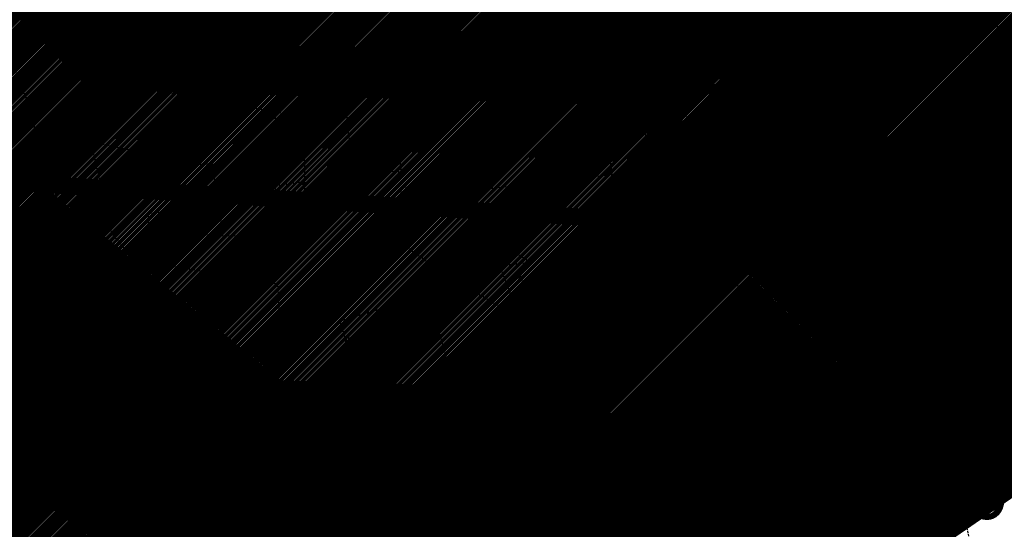
# Model space of a CAD drawing. Units: inches. Extents: x 1553891 to 1557899, y 4512012 to 4515402.
# Drawn here: x 1556702 to 1556817, y 4513442 to 4513502 of the extents above; entities that cross this region are included whole.
import ezdxf
from ezdxf.enums import TextEntityAlignment as Align

# ---------------------------------------------------------------- set-up
doc = ezdxf.new("R2010")
doc.units = ezdxf.units.IN
doc.header["$MEASUREMENT"] = 0
doc.linetypes.add('HIDDEN', pattern=[0.375, 0.25, -0.125])
doc.layers.get('0').update_dxf_attribs({"linetype": 'CONTINUOUS'})
for name, color, linetype in [('CAMPITURE', 2, 'CONTINUOUS'), ('CURVA_DIRETT', 7, 'CONTINUOUS'), ('DIAGONALI17', 7, 'CONTINUOUS'), ('EDIFICIO', 7, 'CONTINUOUS'), ('MURO_A_CALCE', 7, 'CONTINUOUS'), ('MURO_SOSTEG', 7, 'CONTINUOUS'), ('PUNTO_QUOTA', 7, 'CONTINUOUS'), ('QUOTA', 7, 'CONTINUOUS'), ('RETE_METALL', 7, 'CONTINUOUS'), ('SENTIERO', 7, 'CONTINUOUS'), ('SIEPE', 7, 'CONTINUOUS'), ('STRADA_ASFALT', 7, 'CONTINUOUS'), ('STRADA_BIANCA', 7, 'CONTINUOUS'), ('TETTOIA', 7, 'CONTINUOUS'), ('URBAN_VIGENTE-B0', 15, 'CONTINUOUS'), ('URBAN_VIGENTE-B1', 21, 'CONTINUOUS'), ('URBAN_VIGENTE-B2', 40, 'CONTINUOUS'), ('URBAN_VIGENTE-DELIMITAZIONI', 7, 'CONTINUOUS')]:
    doc.layers.add(name, color=color, linetype=linetype)
doc.styles.add('ROMANT', font='GOTHIC.TTF')
pattern_1 = [(45, (0, 0), (-0.0883883476483, 0.0883883476483), [])]

# ---------------------------------------------------------------- blocks, each defined once
blk = doc.blocks.new('PUNTO')
at = {"layer": 'PUNTO_QUOTA', "linetype": 'Continuous'}
blk.add_lwpolyline([(-0.09, -0.09), (0.09, -0.09), (0.09, 0.09), (-0.09, 0.09)], close=True, dxfattribs=at)
blk.add_point((0, 0), dxfattribs=at)
blk = doc.blocks.new('*X392')
at = {"color": 0}
for p, q in [((1556851.9, 4513486.73), (1556860.28, 4513495.11)), ((1556852.01, 4513485.71), (1556861.53, 4513495.24)), ((1556852.11, 4513484.69), (1556862.78, 4513495.36)), ((1556823.64, 4513484.28), (1556833.3, 4513493.95)), ((1556824.88, 4513484.41), (1556834.55, 4513494.07)), ((1556826.13, 4513484.53), (1556835.8, 4513494.2)), ((1556827.38, 4513484.66), (1556837.05, 4513494.33)), ((1556828.63, 4513484.79), (1556838.29, 4513494.45)), ((1556829.88, 4513484.91), (1556839.54, 4513494.58)), ((1556830.8, 4513484.71), (1556840.79, 4513494.7)), ((1556830.9, 4513483.69), (1556842.04, 4513494.83)), ((1556831.24, 4513482.91), (1556843.29, 4513494.95)), ((1556832.49, 4513483.03), (1556844.54, 4513495.08)), ((1556833.74, 4513483.16), (1556845, 4513494.42)), ((1556838.73, 4513483.66), (1556849.04, 4513493.97)), ((1556842.82, 4513486.63), (1556850.29, 4513494.1)), ((1556844.07, 4513486.76), (1556851.54, 4513494.22)), ((1556845.32, 4513486.89), (1556852.78, 4513494.35)), ((1556846.57, 4513487.02), (1556854.03, 4513494.48)), ((1556847.82, 4513487.14), (1556855.28, 4513494.6)), ((1556849.07, 4513487.27), (1556856.53, 4513494.73)), ((1556850.32, 4513487.4), (1556857.78, 4513494.86)), ((1556851.57, 4513487.52), (1556859.03, 4513494.98)), ((1556852.21, 4513483.68), (1556863.22, 4513494.68)), ((1556810.9, 4513481.65), (1556822.07, 4513492.82)), ((1556812.15, 4513481.78), (1556823.31, 4513492.94)), ((1556813.4, 4513481.9), (1556824.56, 4513493.07)), ((1556814.65, 4513482.03), (1556825.81, 4513493.19)), ((1556815.89, 4513482.15), (1556827.06, 4513493.32)), ((1556817.14, 4513482.28), (1556828.31, 4513493.45)), ((1556818.39, 4513482.41), (1556829.56, 4513493.57)), ((1556821.14, 4513484.03), (1556830.8, 4513493.7)), ((1556822.39, 4513484.16), (1556832.05, 4513493.82)), ((1556834.98, 4513483.28), (1556845.29, 4513493.59)), ((1556836.23, 4513483.41), (1556846.54, 4513493.72)), ((1556837.48, 4513483.54), (1556847.79, 4513493.84)), ((1556853.29, 4513483.63), (1556863.33, 4513493.67)), ((1556809.75, 4513482.75), (1556819.57, 4513492.57)), ((1556809.85, 4513481.73), (1556820.82, 4513492.69)), ((1556814.46, 4513491.95), (1556814.58, 4513492.06)), ((1556814.56, 4513490.92), (1556815.83, 4513492.19)), ((1556814.66, 4513489.9), (1556817.07, 4513492.31)), ((1556814.76, 4513488.87), (1556818.32, 4513492.44)), ((1556854.54, 4513483.75), (1556863.43, 4513492.65)), ((1556855.79, 4513483.88), (1556863.53, 4513491.63)), ((1556857.04, 4513484.01), (1556863.64, 4513490.61)), ((1556858.29, 4513484.13), (1556863.74, 4513489.59)), ((1556809.45, 4513485.81), (1556811.94, 4513488.3)), ((1556809.55, 4513484.79), (1556813.21, 4513488.45)), ((1556809.65, 4513483.77), (1556814.48, 4513488.6)), ((1556862.37, 4513482.61), (1556868.11, 4513488.35)), ((1556862.48, 4513481.59), (1556869.36, 4513488.48)), ((1556862.58, 4513480.57), (1556870.61, 4513488.61)), ((1556862.68, 4513479.55), (1556871.86, 4513488.73)), ((1556862.79, 4513478.53), (1556872.74, 4513488.49)), ((1556863.11, 4513487.84), (1556863.84, 4513488.57)), ((1556863.38, 4513484.74), (1556866.86, 4513488.22)), ((1556809.24, 4513487.85), (1556809.4, 4513488.01)), ((1556809.35, 4513486.83), (1556810.67, 4513488.16)), ((1556862.89, 4513477.51), (1556872.85, 4513487.47)), ((1556864.78, 4513487.26), (1556865.61, 4513488.09)), ((1556859.53, 4513484.26), (1556861.96, 4513486.69)), ((1556863.24, 4513476.74), (1556872.95, 4513486.45)), ((1556863.29, 4513485.78), (1556864.02, 4513486.5)), ((1556839.98, 4513483.79), (1556841.79, 4513485.6)), ((1556860.78, 4513484.39), (1556862.07, 4513485.67)), ((1556864.48, 4513476.86), (1556873.06, 4513485.43)), ((1556841.23, 4513483.92), (1556841.9, 4513484.59)), ((1556862.03, 4513484.52), (1556862.17, 4513484.65)), ((1556862.27, 4513483.63), (1556863.27, 4513484.63)), ((1556865.28, 4513476.54), (1556873.16, 4513484.42)), ((1556819.64, 4513482.53), (1556820.18, 4513483.08)), ((1556865.38, 4513475.52), (1556873.26, 4513483.4)), ((1556865.48, 4513474.5), (1556873.37, 4513482.38)), ((1556865.59, 4513473.47), (1556873.47, 4513481.36)), ((1556865.69, 4513472.45), (1556873.58, 4513480.34)), ((1556865.79, 4513471.43), (1556873.68, 4513479.32)), ((1556865.89, 4513470.41), (1556873.78, 4513478.31)), ((1556865.99, 4513469.39), (1556873.89, 4513477.29)), ((1556866.1, 4513468.37), (1556873.99, 4513476.27)), ((1556866.2, 4513467.35), (1556874.1, 4513475.25)), ((1556866.3, 4513466.33), (1556874.2, 4513474.23)), ((1556866.4, 4513465.31), (1556874.3, 4513473.21)), ((1556866.5, 4513464.29), (1556874.41, 4513472.19)), ((1556866.61, 4513463.27), (1556874.51, 4513471.18)), ((1556866.71, 4513462.25), (1556874.62, 4513470.16)), ((1556859.31, 4513453.73), (1556874.72, 4513469.14)), ((1556860.57, 4513453.86), (1556874.87, 4513468.16)), ((1556861.07, 4513453.24), (1556876.11, 4513468.29)), ((1556861.44, 4513452.49), (1556877.27, 4513468.32)), ((1556862.7, 4513452.63), (1556877.37, 4513467.3)), ((1556873.29, 4513462.1), (1556877.48, 4513466.28)), ((1556874.54, 4513462.22), (1556877.58, 4513465.27)), ((1556875.79, 4513462.35), (1556877.69, 4513464.25)), ((1556877.04, 4513462.48), (1556877.79, 4513463.23)), ((1556819.18, 4513458.5), (1556821.26, 4513460.58)), ((1556819.27, 4513457.47), (1556822.51, 4513460.71)), ((1556819.37, 4513456.44), (1556823.76, 4513460.83)), ((1556819.46, 4513455.41), (1556824.77, 4513460.72)), ((1556832.88, 4513452), (1556841.49, 4513460.6)), ((1556834.13, 4513452.13), (1556842.73, 4513460.72)), ((1556835.39, 4513452.25), (1556843.97, 4513460.84)), ((1556836.64, 4513452.38), (1556845.21, 4513460.96)), ((1556837.89, 4513452.51), (1556846.45, 4513461.08)), ((1556839.14, 4513452.64), (1556847.69, 4513461.2)), ((1556840.39, 4513452.77), (1556848.94, 4513461.31)), ((1556841.56, 4513452.81), (1556849.95, 4513461.21)), ((1556848.03, 4513452.56), (1556856.1, 4513460.62)), ((1556849.29, 4513452.69), (1556857.35, 4513460.75)), ((1556850.54, 4513452.82), (1556858.6, 4513460.88)), ((1556851.79, 4513452.95), (1556859.85, 4513461.01)), ((1556853.05, 4513453.08), (1556861.11, 4513461.14)), ((1556854.3, 4513453.21), (1556862.36, 4513461.27)), ((1556855.55, 4513453.34), (1556863.61, 4513461.39)), ((1556856.81, 4513453.47), (1556864.86, 4513461.52)), ((1556858.06, 4513453.6), (1556866.11, 4513461.65)), ((1556863.96, 4513452.76), (1556872.22, 4513461.02)), ((1556819.09, 4513459.53), (1556820.02, 4513460.46)), ((1556819.55, 4513454.38), (1556824.89, 4513459.72)), ((1556823.5, 4513453.84), (1556829.07, 4513459.41)), ((1556824.75, 4513453.97), (1556830.31, 4513459.53)), ((1556825.65, 4513453.74), (1556831.56, 4513459.65)), ((1556825.76, 4513452.74), (1556832.8, 4513459.77)), ((1556826.97, 4513452.81), (1556834.04, 4513459.89)), ((1556828.22, 4513452.95), (1556835.28, 4513460.01)), ((1556829.47, 4513453.08), (1556836.52, 4513460.13)), ((1556830.73, 4513453.21), (1556837.76, 4513460.24)), ((1556831.98, 4513453.34), (1556839, 4513460.36)), ((1556832.36, 4513452.6), (1556840.25, 4513460.48)), ((1556841.77, 4513451.9), (1556850.07, 4513460.21)), ((1556843.02, 4513452.03), (1556851.09, 4513460.1)), ((1556844.27, 4513452.16), (1556852.34, 4513460.23)), ((1556845.53, 4513452.29), (1556853.59, 4513460.36)), ((1556846.78, 4513452.42), (1556854.85, 4513460.49)), ((1556865.22, 4513452.9), (1556872.32, 4513460)), ((1556819.74, 4513453.45), (1556825.35, 4513459.06)), ((1556821, 4513453.58), (1556826.59, 4513459.18)), ((1556822.25, 4513453.71), (1556827.83, 4513459.29)), ((1556866.47, 4513453.03), (1556872.42, 4513458.99)), ((1556867.73, 4513453.17), (1556872.53, 4513457.97)), ((1556868.99, 4513453.3), (1556872.63, 4513456.95)), ((1556870.25, 4513453.44), (1556872.74, 4513455.93)), ((1556871.5, 4513453.57), (1556872.84, 4513454.91)), ((1556872.76, 4513453.71), (1556872.94, 4513453.89))]:
    blk.add_line(p, q, dxfattribs=at)
blk = doc.blocks.new('*X452')
at = {"color": 0}
for p, q in [((1556709.99, 4513487.38), (1556710, 4513487.4)), ((1556710.19, 4513486.46), (1556710.94, 4513487.21)), ((1556710.4, 4513485.55), (1556711.87, 4513487.02)), ((1556710.61, 4513484.63), (1556712.8, 4513486.83)), ((1556710.82, 4513483.72), (1556713.74, 4513486.64)), ((1556711.03, 4513482.8), (1556714.67, 4513486.45)), ((1556711.23, 4513481.89), (1556715.6, 4513486.26)), ((1556712.27, 4513477.32), (1556720.9, 4513485.94)), ((1556711.44, 4513480.97), (1556716.1, 4513485.64)), ((1556711.65, 4513480.06), (1556717.01, 4513485.42)), ((1556711.86, 4513479.15), (1556718.3, 4513485.59)), ((1556712.07, 4513478.23), (1556719.6, 4513485.77)), ((1556712.6, 4513476.52), (1556721.27, 4513485.19)), ((1556713.1, 4513475.9), (1556721.94, 4513484.74)), ((1556717.48, 4513479.15), (1556723.12, 4513484.79)), ((1556718.78, 4513479.33), (1556724.26, 4513484.82)), ((1556720.08, 4513479.51), (1556724.38, 4513483.81)), ((1556721.39, 4513479.7), (1556724.5, 4513482.81)), ((1556722.69, 4513479.88), (1556724.62, 4513481.8)), ((1556723.99, 4513480.06), (1556724.74, 4513480.8)), ((1556713.61, 4513475.28), (1556716.73, 4513478.41)), ((1556714.11, 4513474.67), (1556716.73, 4513477.28)), ((1556714.62, 4513474.05), (1556716.73, 4513476.16)), ((1556715.12, 4513473.43), (1556716.73, 4513475.04)), ((1556715.75, 4513472.94), (1556716.73, 4513473.92))]:
    blk.add_line(p, q, dxfattribs=at)
blk = doc.blocks.new('*X453')
at = {"color": 0}
for p, q in [((1556710.89, 4513499.51), (1556712.37, 4513500.99)), ((1556711.11, 4513500.85), (1556711.41, 4513501.15)), ((1556709.77, 4513492.77), (1556717.18, 4513500.18)), ((1556709.79, 4513491.67), (1556718.14, 4513500.02)), ((1556709.99, 4513494.12), (1556716.22, 4513500.34)), ((1556710.22, 4513495.46), (1556715.26, 4513500.51)), ((1556710.44, 4513496.81), (1556714.3, 4513500.67)), ((1556710.66, 4513498.16), (1556713.33, 4513500.83)), ((1556710.74, 4513491.5), (1556719.1, 4513499.86)), ((1556711.69, 4513491.33), (1556720.06, 4513499.7)), ((1556715.37, 4513493.88), (1556721.03, 4513499.54)), ((1556716.32, 4513493.71), (1556721.99, 4513499.38)), ((1556717.27, 4513493.54), (1556722.95, 4513499.22)), ((1556718.22, 4513493.36), (1556723.91, 4513499.06)), ((1556719.16, 4513493.19), (1556724.87, 4513498.89)), ((1556720.11, 4513493.01), (1556725.83, 4513498.73)), ((1556721.06, 4513492.84), (1556726.79, 4513498.57)), ((1556722.01, 4513492.67), (1556727.76, 4513498.41)), ((1556722.96, 4513492.49), (1556728.72, 4513498.25)), ((1556723.91, 4513492.32), (1556729.68, 4513498.09)), ((1556724.86, 4513492.15), (1556730.64, 4513497.93)), ((1556725.81, 4513491.97), (1556731.6, 4513497.77)), ((1556726.76, 4513491.8), (1556732.56, 4513497.61)), ((1556727.7, 4513491.63), (1556733.52, 4513497.44)), ((1556728.65, 4513491.45), (1556734.49, 4513497.28)), ((1556729.6, 4513491.28), (1556735.45, 4513497.12)), ((1556730.55, 4513491.1), (1556735.72, 4513496.27)), ((1556731.5, 4513490.93), (1556735.73, 4513495.16)), ((1556732.45, 4513490.76), (1556736.78, 4513495.09)), ((1556733.4, 4513490.58), (1556737.84, 4513495.02)), ((1556734.35, 4513490.41), (1556738.89, 4513494.95)), ((1556734.95, 4513489.89), (1556739.94, 4513494.88)), ((1556749.92, 4513482.41), (1556761.5, 4513493.99)), ((1556751.16, 4513482.53), (1556762.71, 4513494.07)), ((1556752.41, 4513482.65), (1556763.92, 4513494.16)), ((1556753.65, 4513482.77), (1556765.13, 4513494.25)), ((1556754.89, 4513482.89), (1556766.34, 4513494.34)), ((1556755.21, 4513482.09), (1556767.55, 4513494.43)), ((1556756.13, 4513481.89), (1556768.77, 4513494.52)), ((1556757.4, 4513482.03), (1556769.74, 4513494.38)), ((1556712.64, 4513491.15), (1556714.91, 4513493.42)), ((1556734.96, 4513488.78), (1556740.09, 4513493.9)), ((1556743.48, 4513479.34), (1556757.86, 4513493.72)), ((1556747.44, 4513482.17), (1556759.07, 4513493.81)), ((1556748.68, 4513482.29), (1556760.28, 4513493.9)), ((1556756.3, 4513493.28), (1556756.65, 4513493.63)), ((1556758.67, 4513482.18), (1556769.86, 4513493.37)), ((1556713.59, 4513490.98), (1556714.67, 4513492.06)), ((1556734.97, 4513487.67), (1556740.03, 4513492.73)), ((1556742.42, 4513479.4), (1556755.43, 4513492.41)), ((1556745.46, 4513490.29), (1556746.81, 4513491.64)), ((1556745.59, 4513489.31), (1556748.04, 4513491.75)), ((1556745.73, 4513488.32), (1556749.27, 4513491.86)), ((1556745.86, 4513487.33), (1556750.5, 4513491.97)), ((1556746, 4513486.34), (1556751.74, 4513492.08)), ((1556746.13, 4513485.36), (1556752.97, 4513492.19)), ((1556746.27, 4513484.37), (1556754.2, 4513492.3)), ((1556759.93, 4513482.32), (1556769.97, 4513492.35)), ((1556734.99, 4513486.56), (1556739.98, 4513491.55)), ((1556745.32, 4513491.28), (1556745.58, 4513491.54)), ((1556761.2, 4513482.47), (1556770.08, 4513491.34)), ((1556735, 4513485.45), (1556739.92, 4513490.37)), ((1556762.47, 4513482.61), (1556770.19, 4513490.33)), ((1556735.01, 4513484.33), (1556739.95, 4513489.28)), ((1556735.02, 4513483.22), (1556740.12, 4513488.33)), ((1556763.74, 4513482.76), (1556770.3, 4513489.32)), ((1556765, 4513482.9), (1556770.42, 4513488.31)), ((1556735.03, 4513482.11), (1556740.29, 4513487.38)), ((1556766.27, 4513483.05), (1556770.53, 4513487.3)), ((1556735.04, 4513481), (1556740.46, 4513486.42)), ((1556767.54, 4513483.19), (1556770.64, 4513486.29)), ((1556735.05, 4513479.89), (1556740.63, 4513485.47)), ((1556768.81, 4513483.34), (1556770.75, 4513485.28)), ((1556736.01, 4513479.73), (1556740.8, 4513484.52)), ((1556737.08, 4513479.67), (1556741.57, 4513484.16)), ((1556738.15, 4513479.62), (1556742.64, 4513484.11)), ((1556739.22, 4513479.56), (1556743.7, 4513484.05)), ((1556740.28, 4513479.51), (1556744.77, 4513483.99)), ((1556741.35, 4513479.45), (1556745.83, 4513483.94)), ((1556770.07, 4513483.48), (1556770.86, 4513484.27)), ((1556744.55, 4513479.29), (1556746.25, 4513480.98)), ((1556745.62, 4513479.23), (1556746.22, 4513479.83))]:
    blk.add_line(p, q, dxfattribs=at)
blk = doc.blocks.new('*X454')
at = {"color": 0}
for p, q in [((1556659.68, 4513481.86), (1556661.38, 4513488.22)), ((1556660.07, 4513480.25), (1556662.21, 4513488.26)), ((1556660.49, 4513478.76), (1556663.05, 4513488.31)), ((1556661.3, 4513478.73), (1556663.88, 4513488.35)), ((1556661.88, 4513477.81), (1556664.71, 4513488.4)), ((1556662.27, 4513476.21), (1556665.55, 4513488.44)), ((1556662.94, 4513475.64), (1556666.38, 4513488.48)), ((1556663.76, 4513475.63), (1556667.22, 4513488.53)), ((1556665.44, 4513478.82), (1556668.05, 4513488.57)), ((1556666.28, 4513478.89), (1556668.88, 4513488.62)), ((1556667.12, 4513478.96), (1556669.72, 4513488.66)), ((1556667.96, 4513479.02), (1556670.55, 4513488.7)), ((1556668.8, 4513479.09), (1556671.38, 4513488.75)), ((1556669.64, 4513479.16), (1556672.22, 4513488.79)), ((1556670.48, 4513479.23), (1556673.05, 4513488.82)), ((1556671.32, 4513479.3), (1556673.88, 4513488.85)), ((1556672.16, 4513479.37), (1556674.7, 4513488.88)), ((1556673, 4513479.43), (1556675.53, 4513488.91)), ((1556673.81, 4513479.4), (1556676.36, 4513488.93)), ((1556674.62, 4513479.36), (1556677.19, 4513488.96)), ((1556675.43, 4513479.32), (1556678.02, 4513488.99)), ((1556676.24, 4513479.28), (1556678.85, 4513489.02)), ((1556677.05, 4513479.23), (1556679.68, 4513489.04)), ((1556677.86, 4513479.19), (1556680.51, 4513489.07)), ((1556678.67, 4513479.15), (1556681.3, 4513488.97)), ((1556679.32, 4513478.5), (1556681.98, 4513488.43)), ((1556658.89, 4513485.07), (1556659.52, 4513487.42)), ((1556659.28, 4513483.47), (1556660.48, 4513487.94)), ((1556679.95, 4513477.79), (1556682.66, 4513487.9)), ((1556680.58, 4513477.08), (1556683.34, 4513487.36)), ((1556658.5, 4513486.68), (1556658.56, 4513486.89)), ((1556681.21, 4513476.37), (1556684.02, 4513486.83)), ((1556681.84, 4513475.66), (1556684.69, 4513486.29)), ((1556682.48, 4513474.94), (1556685.37, 4513485.75)), ((1556683.11, 4513474.23), (1556686.04, 4513485.17)), ((1556683.74, 4513473.52), (1556686.69, 4513484.54)), ((1556684.37, 4513472.81), (1556687.34, 4513483.9)), ((1556685, 4513472.1), (1556687.99, 4513483.27)), ((1556685.63, 4513471.39), (1556688.65, 4513482.64)), ((1556686.26, 4513470.68), (1556689.3, 4513482.01)), ((1556687.23, 4513471.24), (1556689.95, 4513481.38)), ((1556688.22, 4513471.86), (1556690.6, 4513480.74)), ((1556688.98, 4513471.62), (1556691.26, 4513480.11)), ((1556689.66, 4513471.07), (1556691.91, 4513479.48)), ((1556664.58, 4513475.62), (1556665.41, 4513478.72)), ((1556690.33, 4513470.53), (1556692.56, 4513478.85)), ((1556691.18, 4513470.63), (1556693.21, 4513478.22)), ((1556665.4, 4513475.61), (1556665.8, 4513477.1)), ((1556691.97, 4513470.51), (1556693.87, 4513477.59)), ((1556692.63, 4513469.92), (1556694.52, 4513476.95)), ((1556693.3, 4513469.32), (1556695.17, 4513476.32)), ((1556693.96, 4513468.73), (1556695.82, 4513475.69)), ((1556694.12, 4513466.26), (1556696.48, 4513475.06)), ((1556694.79, 4513465.71), (1556697.13, 4513474.43)), ((1556695.47, 4513465.17), (1556697.78, 4513473.79)), ((1556696.15, 4513464.63), (1556698.43, 4513473.16)), ((1556696.82, 4513464.09), (1556699.09, 4513472.53)), ((1556697.76, 4513464.5), (1556699.74, 4513471.9)), ((1556698.77, 4513465.23), (1556700.39, 4513471.27)), ((1556699.44, 4513464.66), (1556701.04, 4513470.63)), ((1556700.11, 4513464.09), (1556701.7, 4513470)), ((1556700.78, 4513463.51), (1556702.35, 4513469.37)), ((1556701.45, 4513462.94), (1556703.03, 4513468.87)), ((1556702.11, 4513462.37), (1556703.98, 4513469.34)), ((1556702.78, 4513461.79), (1556704.65, 4513468.76)), ((1556693.44, 4513466.8), (1556693.72, 4513467.86)), ((1556703.45, 4513461.22), (1556705.31, 4513468.18)), ((1556704.12, 4513460.65), (1556705.98, 4513467.59)), ((1556704.79, 4513460.07), (1556706.64, 4513467.01)), ((1556705.46, 4513459.5), (1556707.31, 4513466.42)), ((1556706.12, 4513458.93), (1556707.98, 4513465.84)), ((1556706.79, 4513458.35), (1556708.64, 4513465.25)), ((1556707.55, 4513458.12), (1556709.31, 4513464.67)), ((1556708.66, 4513459.19), (1556709.97, 4513464.09)), ((1556709.77, 4513460.26), (1556710.64, 4513463.5)), ((1556710.88, 4513461.33), (1556711.3, 4513462.92))]:
    blk.add_line(p, q, dxfattribs=at)
blk = doc.blocks.new('*X455')
at = {"color": 0}
for p, q in [((1556739.29, 4513460.02), (1556741.38, 4513467.85)), ((1556739.94, 4513459.39), (1556742.38, 4513468.48)), ((1556740.59, 4513458.77), (1556743.03, 4513467.86)), ((1556738.63, 4513460.64), (1556740.24, 4513466.64)), ((1556741.25, 4513458.14), (1556743.69, 4513467.24)), ((1556741.9, 4513457.52), (1556744.34, 4513466.61)), ((1556737.89, 4513460.94), (1556739.09, 4513465.43)), ((1556742.56, 4513456.89), (1556745, 4513465.99)), ((1556743.21, 4513456.27), (1556745.65, 4513465.37)), ((1556736.76, 4513459.79), (1556737.95, 4513464.23)), ((1556743.87, 4513455.64), (1556746.3, 4513464.75)), ((1556744.92, 4513456.51), (1556746.96, 4513464.12)), ((1556735.93, 4513459.75), (1556736.8, 4513463.02)), ((1556745.85, 4513456.92), (1556747.61, 4513463.5)), ((1556746.51, 4513456.3), (1556748.27, 4513462.88)), ((1556735.27, 4513460.37), (1556735.66, 4513461.81)), ((1556747.16, 4513455.68), (1556748.92, 4513462.26)), ((1556748.16, 4513456.32), (1556749.58, 4513461.64)), ((1556749.3, 4513457.53), (1556750.23, 4513461.01)), ((1556750.45, 4513458.73), (1556750.89, 4513460.39))]:
    blk.add_line(p, q, dxfattribs=at)
blk = doc.blocks.new('*X463')
at = {"color": 0}
for p, q in [((1556735.2, 4513449.73), (1556737.4, 4513451.93)), ((1556735.72, 4513449.13), (1556738.72, 4513452.13)), ((1556736.24, 4513448.53), (1556739.21, 4513451.5)), ((1556734.67, 4513450.33), (1556735.31, 4513450.96)), ((1556736.77, 4513447.93), (1556739.71, 4513450.87)), ((1556737.29, 4513447.33), (1556740.2, 4513450.24)), ((1556738.68, 4513447.59), (1556740.7, 4513449.62)), ((1556740.64, 4513448.43), (1556741.19, 4513448.99))]:
    blk.add_line(p, q, dxfattribs=at)

msp = doc.modelspace()

# ---------------------------------------------------------------- hatches: boundary and pattern name
at = {"layer": 'URBAN_VIGENTE-B0'}
h = msp.add_hatch(dxfattribs=at)
h.set_pattern_fill('ANSI31', color=256, style=0)
h.set_pattern_definition(pattern_1)
h.paths.add_polyline_path([(1556911, 4513645.8), (1556861.2, 4513701.81), (1556752.16, 4513812.12), (1556607.16, 4513773.4), (1556543.75, 4513688.87), (1556529.31, 4513498.62), (1556549.29, 4513447.7), (1556665.28, 4513484.81), (1556768.26, 4513478.58), (1556791.97, 4513506.47), (1556907.29, 4513519.66)])
at = {"layer": 'URBAN_VIGENTE-B1'}
h = msp.add_hatch(dxfattribs=at)
h.set_pattern_fill('ANSI31', color=256, style=0)
h.set_pattern_definition(pattern_1)
h.paths.add_polyline_path([(1556723.07, 4513381.64), (1556819.41, 4513448.05), (1557050.13, 4513438.74), (1557027.88, 4513613.43), (1556944.76, 4513702.68), (1556861.2, 4513701.81), (1556911, 4513645.8), (1556907.29, 4513519.66), (1556791.97, 4513506.47), (1556768.26, 4513478.58), (1556704.18, 4513482.46)])
at = {"layer": 'URBAN_VIGENTE-B2'}
h = msp.add_hatch(dxfattribs=at)
h.set_pattern_fill('ANSI31', color=256, style=0)
h.set_pattern_definition(pattern_1)
h.paths.add_polyline_path([(1556549.28, 4513447.28), (1556665.28, 4513484.81), (1556704.18, 4513482.46), (1556723.07, 4513381.64), (1556716.22, 4513347.51), (1556699.34, 4513300.83), (1556761.21, 4513196.66), (1556675.1, 4513032.99), (1556540.39, 4513120.32)])

# ---------------------------------------------------------------- linework, layer by layer
at = {"layer": 'CURVA_DIRETT', "color": 50, "linetype": 'Continuous'}
for points in [[(1556785.73, 4513473.01), (1556783.87, 4513473), (1556782.14, 4513474.05), (1556781, 4513475.7), (1556779.91, 4513477.46), (1556778.8, 4513479.14), (1556777.11, 4513480.22), (1556775.89, 4513481.33)], [(1556785.3, 4513473.01), (1556783.87, 4513473), (1556782.14, 4513474.05), (1556781, 4513475.7), (1556779.91, 4513477.46), (1556778.8, 4513479.14), (1556777.11, 4513480.22), (1556776.61, 4513480.43)], [(1556794.01, 4513457.05), (1556793.79, 4513458.33), (1556793.59, 4513460.34), (1556793.43, 4513462.38), (1556793.05, 4513464.37), (1556793.14, 4513466.4), (1556792.64, 4513468.35), (1556791.73, 4513470.17), (1556791.05, 4513472.06), (1556789.91, 4513473.71), (1556789.6, 4513473.67)], [(1556801.77, 4513441.27), (1556801.91, 4513443.3), (1556802, 4513445.37), (1556802.03, 4513447.37), (1556801.2, 4513449.22), (1556799.55, 4513450.45), (1556797.7, 4513451.39), (1556796.3, 4513452.91), (1556795, 4513454.49), (1556794.13, 4513456.31), (1556793.79, 4513458.33), (1556793.59, 4513460.34), (1556793.43, 4513462.38), (1556793.05, 4513464.37), (1556793.14, 4513466.4), (1556792.64, 4513468.35), (1556791.73, 4513470.17), (1556791.05, 4513472.06), (1556790.07, 4513473.48)], [(1556784.58, 4513429.57), (1556784.86, 4513429.54), (1556786.84, 4513429.25), (1556788.88, 4513429.23), (1556790.86, 4513429.65), (1556792.65, 4513430.6), (1556794.27, 4513431.85), (1556795.82, 4513433.18), (1556797.33, 4513434.63), (1556798.91, 4513436), (1556800.25, 4513437.49), (1556801.19, 4513439.33), (1556801.77, 4513441.27), (1556801.91, 4513443.3), (1556802, 4513445.37), (1556802.03, 4513447.37), (1556801.2, 4513449.22), (1556799.95, 4513450.15)]]:
    msp.add_lwpolyline(points, dxfattribs=at)
at = {"layer": 'DIAGONALI17', "color": 4, "linetype": 'Continuous'}
for p, q in [((1556814.45, 4513492.05), (1556809.23, 4513487.99)), ((1556808.88, 4513491.49), (1556814.78, 4513488.63)), ((1556735.02, 4513482.92), (1556732.08, 4513476.01)), ((1556731.41, 4513482.27), (1556734.91, 4513475.8)), ((1556756.55, 4513476.28), (1556760.12, 4513466.86)), ((1556751.07, 4513472.15), (1556761.42, 4513473.35)), ((1556739.75, 4513464.36), (1556744.46, 4513457.21)), ((1556742.17, 4513465.03), (1556742.08, 4513456.5)), ((1556761.41, 4513464.55), (1556759.46, 4513457.36)), ((1556757.41, 4513462.89), (1556763.77, 4513458.27)), ((1556742.79, 4513454.12), (1556746.66, 4513457.87)), ((1556747.37, 4513455.49), (1556742.08, 4513456.5)), ((1556758.75, 4513444.67), (1556755.12, 4513438.53))]:
    msp.add_line(p, q, dxfattribs=at)
at = {"layer": 'EDIFICIO', "color": 2, "linetype": 'Continuous'}
for points in [[(1556679.48, 4513507.39), (1556682.32, 4513507.32), (1556692.57, 4513502.1), (1556700.25, 4513498), (1556702.39, 4513492.62), (1556708.98, 4513469.51), (1556710.04, 4513469.81), (1556713.55, 4513459.45), (1556707.32, 4513457.9), (1556703.49, 4513468.8), (1556701.48, 4513468.1), (1556699.57, 4513473.01), (1556701.29, 4513473.57), (1556700.13, 4513477.11), (1556699.11, 4513476.83), (1556698.07, 4513479.55), (1556695.48, 4513479.45), (1556693.2, 4513490.58), (1556688.45, 4513493.67), (1556681.46, 4513496.98), (1556680.52, 4513493.82), (1556677.3, 4513495.72), (1556678.18, 4513498.77), (1556677.14, 4513499.41)], [(1556709.59, 4513491.71), (1556711.17, 4513501.19), (1556735.82, 4513497.06), (1556735.57, 4513495.17), (1556740.13, 4513494.87), (1556739.89, 4513489.64), (1556740.86, 4513484.2), (1556746.33, 4513483.91), (1556745.29, 4513491.51), (1556756.42, 4513492.5), (1556756.25, 4513493.6), (1556769.72, 4513494.59), (1556770.94, 4513483.58), (1556755.29, 4513481.79), (1556755, 4513482.9), (1556746.28, 4513482.06), (1556746.2, 4513479.2), (1556735.05, 4513479.78), (1556734.95, 4513490.3), (1556715, 4513493.95), (1556714.45, 4513490.82)], [(1556809.23, 4513487.99), (1556814.78, 4513488.63), (1556814.45, 4513492.05), (1556844.93, 4513495.12), (1556845.09, 4513493.57), (1556863.15, 4513495.4), (1556863.91, 4513487.92), (1556861.86, 4513487.71), (1556862.18, 4513484.53), (1556852.23, 4513483.52), (1556851.82, 4513487.55), (1556841.7, 4513486.52), (1556841.96, 4513483.99), (1556830.98, 4513482.88), (1556830.77, 4513485), (1556820.1, 4513483.93), (1556820.23, 4513482.59), (1556809.87, 4513481.55)], [(1556709.98, 4513487.4), (1556712.4, 4513476.76), (1556715.51, 4513472.96), (1556716.73, 4513472.86), (1556716.73, 4513479.05), (1556724.81, 4513480.17), (1556724.26, 4513484.85), (1556721.36, 4513484.71), (1556721.12, 4513485.97), (1556716.14, 4513485.3), (1556716.05, 4513486.17)], [(1556749.46, 4513469.51), (1556739.13, 4513466.45), (1556739.75, 4513464.36), (1556742.17, 4513465.03), (1556744.46, 4513457.21), (1556746.66, 4513457.87), (1556747.37, 4513455.49), (1556753.1, 4513457.19)]]:
    msp.add_lwpolyline(points, close=True, dxfattribs=at)
at = {"layer": 'EDIFICIO', "color": 2}
msp.add_lwpolyline([(1556738.48, 4513452.43), (1556734.46, 4513450.57), (1556737.5, 4513447.09), (1556741.38, 4513448.75)], close=True, dxfattribs=at)
at = {"layer": 'MURO_A_CALCE', "linetype": 'Continuous'}
for p, q in [((1556781.08, 4513495.83), (1556781.37, 4513493.6)), ((1556779.77, 4513490.36), (1556778.25, 4513492.02)), ((1556731.5, 4513482.74), (1556731.59, 4513490.48)), ((1556775.12, 4513488.27), (1556772.89, 4513488.01)), ((1556731.7, 4513486.92), (1556733.95, 4513486.9)), ((1556725.24, 4513476.41), (1556725.24, 4513478.66)), ((1556771.13, 4513476.87), (1556769.58, 4513478.5)), ((1556746.68, 4513476.79), (1556748.89, 4513477.24)), ((1556732.46, 4513460.98), (1556731.86, 4513470.82)), ((1556732.05, 4513467.72), (1556734.29, 4513467.86)), ((1556760.12, 4513466.86), (1556761.41, 4513464.55)), ((1556733.02, 4513455.27), (1556734.02, 4513453.26)), ((1556743.75, 4513452.73), (1556741.76, 4513451.68)), ((1556709.31, 4513451.45), (1556707.16, 4513450.78)), ((1556766.59, 4513452.14), (1556764.55, 4513451.19)), ((1556704.14, 4513444.83), (1556703.98, 4513447.08))]:
    msp.add_line(p, q, dxfattribs=at)
for points in [[(1556774.38, 4513494.98), (1556785.82, 4513496.43), (1556785.81, 4513495.88), (1556775.48, 4513486.44)], [(1556774.38, 4513494.98), (1556775.89, 4513481.33), (1556762.84, 4513469.09)], [(1556707.32, 4513457.9), (1556711.2, 4513445.3), (1556657.22, 4513441.74), (1556644.09, 4513486.06)], [(1556751.07, 4513472.15), (1556747.04, 4513475.02), (1556746.2, 4513479.2)], [(1556731.99, 4513476.37), (1556724.02, 4513476.42), (1556716.73, 4513478.05)], [(1556763.77, 4513458.27), (1556771.76, 4513440.91), (1556777, 4513433.71), (1556775.82, 4513427.44)], [(1556734.46, 4513450.57), (1556731.41, 4513454.48), (1556733.09, 4513455.31)], [(1556738.48, 4513452.43), (1556742.86, 4513454.44), (1556744.96, 4513450.41), (1556741.38, 4513448.75)]]:
    msp.add_lwpolyline(points, dxfattribs=at)
at = {"layer": 'MURO_SOSTEG', "linetype": 'Continuous'}
msp.add_line((1556753.51, 4513442.36), (1556745.04, 4513437.57), dxfattribs=at)
for points in [[(1556794.55, 4513496.23), (1556838.43, 4513499.64), (1556850.05, 4513500.5), (1556859.33, 4513499.86), (1556884.45, 4513492.72)], [(1556802.22, 4513496.82), (1556803.42, 4513494.87), (1556804.32, 4513496.98), (1556802.65, 4513496.55), (1556803.8, 4513496.34), (1556802.98, 4513495.88), (1556803.47, 4513495.75), (1556803.39, 4513495.2)], [(1556719.93, 4513476.91), (1556719.34, 4513472.92), (1556731.86, 4513470.82)], [(1556722.94, 4513472.31), (1556723.64, 4513470.13), (1556725.03, 4513471.96), (1556723.3, 4513471.94), (1556724.36, 4513471.46), (1556723.46, 4513471.21), (1556723.91, 4513470.97), (1556723.69, 4513470.46)], [(1556713.55, 4513459.45), (1556719.3, 4513461.15), (1556726.98, 4513452.46), (1556722.14, 4513451.08)], [(1556720.41, 4513459.87), (1556719.59, 4513457.74), (1556721.81, 4513458.29), (1556720.46, 4513459.37), (1556720.98, 4513458.32), (1556720.13, 4513458.7), (1556720.32, 4513458.23), (1556719.83, 4513457.97)]]:
    msp.add_lwpolyline(points, dxfattribs=at)
at = {"layer": 'RETE_METALL', "color": 3, "linetype": 'Continuous'}
for p, q in [((1556741.57, 4513443.48), (1556765.73, 4513454.03)), ((1556764.68, 4513451.28), (1556766.31, 4513454.28)), ((1556722.14, 4513451.08), (1556724.18, 4513446.28)), ((1556752.57, 4513448.28), (1556749.25, 4513449.13)), ((1556723.17, 4513446.2), (1556720.32, 4513448.1))]:
    msp.add_line(p, q, dxfattribs=at)
msp.add_lwpolyline([(1556711.2, 4513445.3), (1556730.25, 4513446.74), (1556731.59, 4513444.88)], dxfattribs=at)
at = {"layer": 'SENTIERO', "color": 50, "linetype": 'HIDDEN'}
msp.add_lwpolyline([(1556805.49, 4513460.9), (1556807.8, 4513454.8), (1556811.72, 4513446.29), (1556813.48, 4513437.32), (1556819.14, 4513428.98), (1556827.57, 4513424.57), (1556833.27, 4513426.24), (1556843.5, 4513427.34)], dxfattribs=at)
at = {"layer": 'SIEPE', "color": 3, "linetype": 'Continuous'}
msp.add_line((1556712, 4513443.23), (1556717.69, 4513428.44), dxfattribs=at)
msp.add_lwpolyline([(1556711.26, 4513445.32), (1556711.54, 4513445.43), (1556711.96, 4513445.33), (1556712.35, 4513445.16), (1556712.54, 4513444.98), (1556712.74, 4513444.48), (1556712.72, 4513444.02), (1556712.44, 4513443.59), (1556712.2, 4513443.37), (1556711.75, 4513443.2), (1556711.35, 4513443.24), (1556711.02, 4513443.43), (1556710.74, 4513443.65), (1556710.53, 4513444.21), (1556710.58, 4513444.74), (1556710.89, 4513445.11), (1556711.26, 4513445.32)], dxfattribs=at)
at = {"layer": 'STRADA_ASFALT', "color": 1, "linetype": 'Continuous'}
for points in [[(1556797.21, 4513499.22), (1556835.25, 4513502.7), (1556841.02, 4513503.29)], [(1556785.82, 4513496.43), (1556788.14, 4513492.45), (1556787.84, 4513488.82), (1556787.28, 4513485.73)], [(1556792.42, 4513495.2), (1556792.24, 4513494.56), (1556792.27, 4513494.67)]]:
    msp.add_lwpolyline(points, dxfattribs=at)
msp.add_arc((1556797.71, 4513493.76), 5.49, 95.2179, 164.7449, dxfattribs=at)
at = {"layer": 'STRADA_BIANCA', "linetype": 'HIDDEN'}
for points in [[(1556817.16, 4513477.21), (1556811.25, 4513475.71), (1556804.5, 4513477.11), (1556801.11, 4513481.87), (1556797.11, 4513486.99), (1556794.4, 4513491.37), (1556792.62, 4513493.49)], [(1556787.28, 4513485.73), (1556786.78, 4513483.81), (1556785.95, 4513478.65), (1556785.78, 4513472.49), (1556785.5, 4513465.02), (1556785.75, 4513458.39), (1556786.25, 4513451.16), (1556786.17, 4513445.67), (1556784.86, 4513439.75), (1556783.02, 4513435.45), (1556780.89, 4513430.88), (1556778.98, 4513427.72), (1556775.82, 4513427.44)], [(1556787.7, 4513439.24), (1556789.52, 4513448.71), (1556789.23, 4513455.37), (1556789, 4513465.72), (1556789.69, 4513473.17), (1556790.41, 4513478.49), (1556791.82, 4513481.44), (1556794.45, 4513475.84), (1556799.08, 4513467.84), (1556804.38, 4513460.56), (1556808.43, 4513462.19), (1556809.75, 4513465.24), (1556812.43, 4513468.35), (1556815.14, 4513470.13), (1556818.16, 4513471.16)]]:
    msp.add_lwpolyline(points, dxfattribs=at)
at = {"layer": 'TETTOIA', "color": 1, "linetype": 'Continuous'}
for points in [[(1556809.23, 4513487.99), (1556808.88, 4513491.49), (1556814.45, 4513492.05)], [(1556735.05, 4513479.78), (1556734.91, 4513475.8), (1556732.08, 4513476.01), (1556731.41, 4513482.27), (1556734.95, 4513482.8)], [(1556751.07, 4513472.15), (1556760.12, 4513466.86), (1556762.84, 4513469.09), (1556760.07, 4513471.47), (1556761.42, 4513473.35), (1556756.55, 4513476.28), (1556755.39, 4513474.28), (1556752.75, 4513475.22), (1556751.07, 4513472.15)], [(1556744.46, 4513457.21), (1556742.08, 4513456.5), (1556739.76, 4513464.32)], [(1556759.66, 4513456.8), (1556763.77, 4513458.27), (1556761.41, 4513464.55), (1556757.41, 4513462.89), (1556759.66, 4513456.8)], [(1556742.08, 4513456.5), (1556742.79, 4513454.12), (1556747.37, 4513455.49)], [(1556760.51, 4513441.97), (1556758.75, 4513444.67), (1556753.45, 4513441.28), (1556755.12, 4513438.53)]]:
    msp.add_lwpolyline(points, dxfattribs=at)
at = {"layer": 'URBAN_VIGENTE-DELIMITAZIONI', "const_width": 2}
for points in [[(1556911, 4513645.8), (1556861.2, 4513701.81), (1556752.16, 4513812.12), (1556607.16, 4513773.4), (1556543.75, 4513688.87), (1556529.31, 4513498.62), (1556549.29, 4513447.7), (1556665.28, 4513484.81), (1556768.26, 4513478.58), (1556791.97, 4513506.47), (1556907.29, 4513519.66)], [(1556723.07, 4513381.64), (1556819.41, 4513448.05), (1557050.13, 4513438.74), (1557027.88, 4513613.43), (1556944.76, 4513702.68), (1556861.2, 4513701.81), (1556911, 4513645.8), (1556907.29, 4513519.66), (1556791.97, 4513506.47), (1556768.26, 4513478.58), (1556704.18, 4513482.46)], [(1556549.28, 4513447.28), (1556665.28, 4513484.81), (1556704.18, 4513482.46), (1556723.07, 4513381.64), (1556716.22, 4513347.51), (1556699.34, 4513300.83), (1556761.21, 4513196.66), (1556675.1, 4513032.99), (1556540.39, 4513120.32)]]:
    msp.add_lwpolyline(points, close=True, dxfattribs=at)

# ---------------------------------------------------------------- block references
at = {"layer": 'CAMPITURE', "color": 7}
for name in ['*X463', '*X453', '*X392', '*X452']:
    msp.add_blockref(name, (0, 0), dxfattribs=at)
at = {"layer": 'CAMPITURE', "color": 7, "rotation": 329.9999999999999}
for name, p in [('*X454', (-2048169.72, 1383042.36)), ('*X455', (-2048163.14, 1383062.06))]:
    msp.add_blockref(name, p, dxfattribs=at)
at = {"layer": 'PUNTO_QUOTA'}
for p in [(1556741.77, 4513500.52), (1556788.46, 4513451.7)]:
    msp.add_blockref('PUNTO', p, dxfattribs=at)

# ---------------------------------------------------------------- texts
at = {"layer": 'QUOTA', "linetype": 'Continuous', "style": 'ROMANT'}
for s, p in [('18.97', (1556756.87, 4513503.95)), ('18.66', (1556793.44, 4513450.28))]:
    msp.add_text(s, height=7, dxfattribs=at).set_placement(p, align=Align.TOP_LEFT)

doc.saveas('drawing.dxf')
